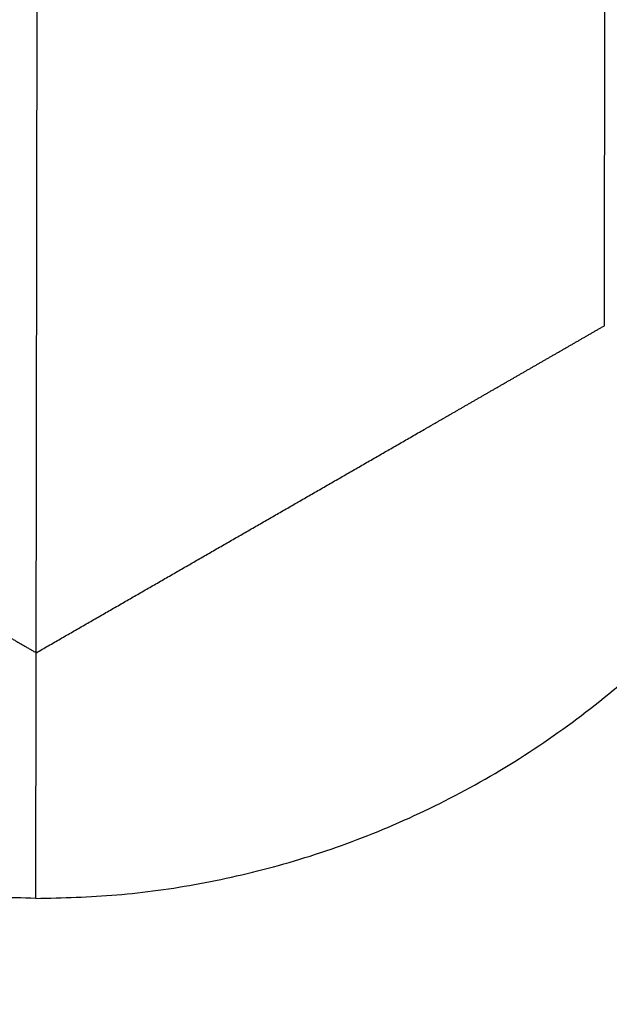
# Model space of a CAD drawing. Units: millimetres. Extents: x -12009 to -5528, y 5248 to 8967.
# Drawn here: x -11680 to -11679, y 5587 to 5589 of the extents above; entities that cross this region are included whole.
import ezdxf

# ---------------------------------------------------------------- set-up
doc = ezdxf.new("R2010")
doc.units = ezdxf.units.MM
doc.header["$MEASUREMENT"] = 0
doc.linetypes.add('HIDDEN2', pattern=[4.7625, 3.175, -1.5875])
doc.layers.add('arceer', color=1, linetype='Continuous')
doc.layers.add('onzichtbaar', color=2, linetype='HIDDEN2')

# ---------------------------------------------------------------- blocks, each defined once
blk = doc.blocks.new('Kubika7600')
at = {"layer": 'onzichtbaar'}
blk.add_line((-6644.7491, 5038.3253), (-6644.7429, 5033.5633), dxfattribs=at)
for points in [[(-6644.7491, 5038.3253), (-6647.1301, 5038.3222), (-6647.127, 5035.9413), (-6647.1239, 5033.5603), (-6644.7429, 5033.5633)], [(-6644.7491, 5038.3253), (-6642.3681, 5038.3284), (-6642.365, 5035.9474), (-6642.3619, 5033.5664), (-6644.7429, 5033.5633)]]:
    blk.add_rational_spline(points, [1, 0.707106781187, 1, 0.707106781187, 1], degree=2, knots=[0, 0, 0, 3.740066, 3.740066, 7.480132, 7.480132, 7.480132], dxfattribs=at)
for points in [[(-6645.2682, 5037.3753), (-6645.0082, 5037.5258), (-6644.7482, 5037.6764)], [(-6644.7482, 5037.6764), (-6644.236, 5037.3815), (-6643.7237, 5037.0866)], [(-6643.7237, 5037.0866), (-6643.4854, 5036.9495), (-6643.2471, 5036.8123)], [(-6643.2471, 5036.8123), (-6643.246, 5035.9463), (-6643.2449, 5035.0802)]]:
    blk.add_open_spline(points, degree=2, dxfattribs=at)

msp = doc.modelspace()

# ---------------------------------------------------------------- hatches: boundary and pattern name
at = {"layer": 'arceer'}
h = msp.add_hatch(dxfattribs=at)
h.set_pattern_fill('DOTS', color=256, scale=10)
h.paths.add_polyline_path([(-11671.3934, 5562.2977), (-11671.3934, 5562.7977), (-11670.0934, 5564.0977), (-11670.0934, 5566.7977, 0.414214), (-11670.5934, 5567.2977), (-11671.7934, 5567.2977, 0.414214), (-11672.2934, 5566.7977), (-11672.2934, 5565.5477, -0.414214), (-11673.5434, 5564.2977), (-11676.8434, 5564.2977, -0.356394), (-11678.0681, 5565.2977), (-11680.1485, 5565.2977), (-11730.1485, 5565.2977), (-11730.1485, 5562.2977)])
h.paths.add_polyline_path([(-11686.0801, 5672.2977), (-11735.0938, 5672.2977), (-11735.0938, 5669.2977), (-11685.0938, 5669.2977), (-11685.0938, 5668.2977), (-11686.0801, 5668.2977, -0.413766), (-11685.0938, 5667.3128), (-11685.0521, 5612.7972), (-11681.5934, 5612.7996), (-11681.5934, 5672.2977)])
h = msp.add_hatch(dxfattribs=at)
h.set_pattern_fill('ANSI32', color=256, scale=5, angle=90)
h.set_pattern_definition([(135, (-6122.65, 12208.9568), (-1.3258252, -1.3258252), []), (135, (-6122.65, 12209.8407), (-1.3258252, -1.3258252), [])])
h.paths.add_polyline_path([(-11683.5934, 5600.2977), (-11683.5934, 5610.9977), (-11684.3934, 5611.7977), (-11684.3934, 5612.7977), (-11681.5934, 5612.7977), (-11681.5934, 5569.2977), (-11677.0934, 5569.2977, -0.414214), (-11676.5934, 5568.7977), (-11676.5934, 5568.2977), (-11676.8934, 5567.9977), (-11676.5934, 5567.6977), (-11676.5934, 5566.8977), (-11676.8934, 5566.5977), (-11676.5934, 5566.2977), (-11676.5934, 5565.5977), (-11675.0934, 5565.5977), (-11673.5934, 5565.5977), (-11673.5934, 5566.2977), (-11673.2934, 5566.5977), (-11673.5934, 5566.8977), (-11673.5934, 5567.6977), (-11673.2934, 5567.9977), (-11673.5934, 5568.2977), (-11673.5934, 5568.7977, -0.414214), (-11673.0934, 5569.2977), (-11668.5934, 5569.2977), (-11668.5934, 5562.2977), (-11671.3934, 5562.2977), (-11671.3934, 5562.7977), (-11670.0934, 5564.0977), (-11670.0934, 5566.7977, 0.414214), (-11670.5934, 5567.2977), (-11671.7934, 5567.2977, 0.414214), (-11672.2934, 5566.7977), (-11672.2934, 5565.5477, -0.414214), (-11673.5434, 5564.2977), (-11676.8434, 5564.2977, -0.414214), (-11678.0934, 5565.5477), (-11678.0934, 5567.0477, 0.414214), (-11678.5934, 5567.5477), (-11679.1934, 5567.5477), (-11679.4934, 5567.2477), (-11679.7934, 5567.5477), (-11680.0934, 5567.2477), (-11680.3934, 5567.5477), (-11680.6934, 5567.2477), (-11680.9934, 5567.5477), (-11682.5934, 5567.5477, -0.414214), (-11683.5934, 5568.5477), (-11683.5934, 5575.2977), (-11701.5934, 5575.2977, -0.414214), (-11702.0934, 5575.7977), (-11702.0934, 5599.7977, -0.414214), (-11701.5934, 5600.2977)])
h.paths.add_polyline_path([(-11700.0934, 5577.2977), (-11689.5934, 5577.2977), (-11689.5934, 5580.7977, -0.414214), (-11689.0934, 5581.2977), (-11688.0934, 5581.2977, -0.414214), (-11687.5934, 5580.7977), (-11687.5934, 5577.2977), (-11683.5934, 5577.2977), (-11683.5934, 5598.2977), (-11687.5934, 5598.2977), (-11687.5934, 5594.7977, -0.414214), (-11688.0934, 5594.2977), (-11689.0934, 5594.2977, -0.414214), (-11689.5934, 5594.7977), (-11689.5934, 5598.2977), (-11700.0934, 5598.2977)], flags=16)

# ---------------------------------------------------------------- block references
at = {"layer": 'arceer', "xscale": -0.9, "yscale": 0.9, "zscale": 0.9, "rotation": 180}
msp.add_blockref('Kubika7600', (-5699.8083, 10121.4857), dxfattribs=at)

doc.saveas('drawing.dxf')
